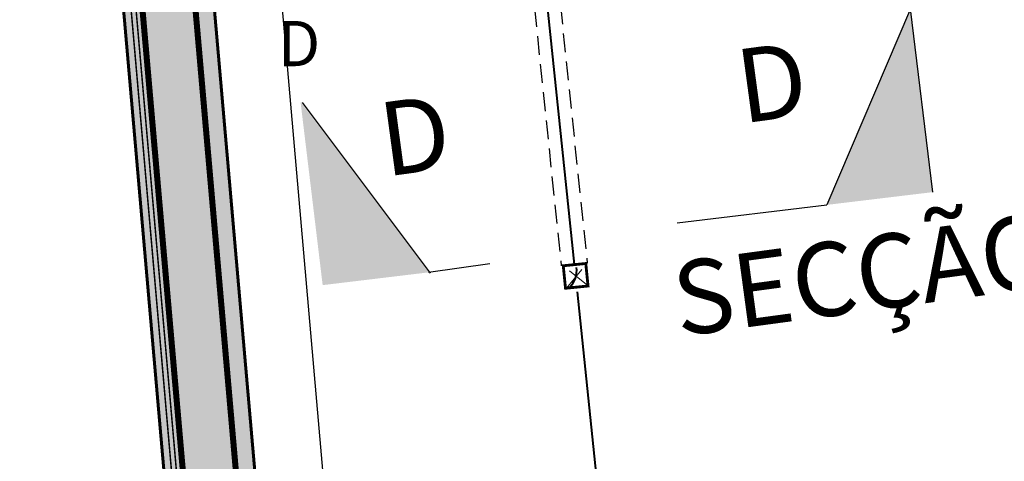
# Model space of a CAD drawing. Units: metres. Extents: x -514 to 604789, y 78 to 9753014.
# Drawn here: x 568472 to 568602, y 9745498 to 9745556 of the extents above; entities that cross this region are included whole.
import ezdxf
from ezdxf.enums import TextEntityAlignment as Align

# ---------------------------------------------------------------- set-up
doc = ezdxf.new("R2010")
doc.units = ezdxf.units.M
doc.header["$MEASUREMENT"] = 0
doc.linetypes.add('HIDDEN', pattern=[0.375, 0.25, -0.125])
doc.linetypes.add('HIDDEN2', pattern=[4.762500000000001, 3.175000000000001, -1.5875])
doc.layers.get('0').update_dxf_attribs({"color": 8})
doc.layers.add('_подъезд_дороги_штрих', color=7, linetype='Continuous', true_color=0xebf0f4)
for name, color, linetype in [('_сооруж_штрих', 252, 'Continuous'), ('Rede de Energia 69kV textos', 3, 'Continuous'), ('Redes eletricas (ЭС-сети) TS', 1, 'Continuous'), ('VAM_AGUA', 170, 'Continuous'), ('Vias de acesso (_подъездные дороги) TS', 5, 'Continuous'), ('границы', 10, 'Continuous')]:
    doc.layers.add(name, color=color, linetype=linetype)
doc.styles.add('style5', font='ARIAL.TTF', dxfattribs={"width": 0.8, "height": 3})
doc.styles.add('TXT', font='ARIAL.TTF', dxfattribs={"height": 0.2})

msp = doc.modelspace()

# ---------------------------------------------------------------- hatches: boundary and pattern name
at = {"layer": '_подъезд_дороги_штрих', "ltscale": 5}
for color, points in [(256, [(568448.1420972098, 9746097.091973485), (568509.2523165061, 9745398.09636593), (568502.0956294514, 9745397.470687153), (568440.985410155, 9746096.466294711)]), (9, [(568448.1354393394, 9746097.315622829), (568509.0160709883, 9745398.83773805), (568511.4739408088, 9745399.369336406), (568450.6033187784, 9746097.531379055)]), (9, [(568502.3029918385, 9745397.263473654), (568441.1525394996, 9746096.71927789), (568438.493360725, 9746096.486797174), (568499.6438130639, 9745397.03099294)])]:
    msp.add_hatch(color=color, dxfattribs=at).paths.add_polyline_path(points)
at = {"layer": 'Rede de Energia 69kV textos', "lineweight": -3}
for points in [[(568589.9142209775, 9745557.799438078), (568578.7996325436, 9745531.782077521), (568592.8466686438, 9745533.47556604)], [(568511.977283835, 9745521.136746496), (568526.0243199295, 9745522.830235021), (568509.0448361724, 9745545.460618531)]]:
    msp.add_hatch(color=256, dxfattribs=at).paths.add_polyline_path(points)

# ---------------------------------------------------------------- linework, layer by layer
at = {"color": 1, "lineweight": 40}
for p, q in [((568537.8975447498, 9745595.388113976), (568545.3209318495, 9745523.853732463)), ((568545.6931859992, 9745520.266559925), (568549.551093373, 9745483.090401089))]:
    msp.add_line(p, q, dxfattribs=at)
msp.add_arc((568542.3820375704, 9745523.14463278), 3.278836998491144, 316.0376960863186, 5.951864188297207, dxfattribs=at)
at = {"layer": '_сооруж_штрих', "color": 3, "linetype": 'HIDDEN', "ltscale": 10}
for p, q in [((568536.1769828573, 9745595.20956491), (568543.600369957, 9745523.675183397)), ((568539.6181066423, 9745595.566663042), (568547.041493742, 9745524.03228153))]:
    msp.add_line(p, q, dxfattribs=at)
at = {"layer": 'Rede de Energia 69kV textos', "lineweight": -3}
for p, q in [((568589.9142209775, 9745557.799438078), (568578.7996325436, 9745531.782077521)), ((568592.8466686438, 9745533.47556604), (568589.9142209775, 9745557.799438078)), ((568509.2599071837, 9745545.35865866), (568526.2393909409, 9745522.72827515)), ((568558.9723736937, 9745529.391734451), (568578.7996325436, 9745531.782077521)), ((568534.1149788282, 9745523.969376158), (568526.0243199295, 9745522.830235021))]:
    msp.add_line(p, q, dxfattribs=at)
at = {"layer": 'Redes eletricas (ЭС-сети) TS', "linetype": 'HIDDEN2', "lineweight": 0}
for p, q in [((568544.3125264011, 9745520.737223295), (568546.8661467992, 9745523.875712197)), ((568547.1519744899, 9745521.021580493), (568543.8679654775, 9745523.707708716))]:
    msp.add_line(p, q, dxfattribs=at)
at = {"layer": 'Redes eletricas (ЭС-сети) TS', "linetype": 'HIDDEN2', "lineweight": 0, "const_width": 0.375}
msp.add_lwpolyline([(568544.1669058744, 9745520.722640095), (568547.1519744899, 9745521.021580493), (568546.8530340903, 9745524.006649109), (568543.8679654775, 9745523.707708716)], close=True, dxfattribs=at)
at = {"layer": 'VAM_AGUA', "const_width": 0.2}
for points in [[(568498.8655649944, 9745343.127187379), (568500.15539411, 9745384.649060903, 0.0372701222710879), (568500.7826924279, 9745395.350466732), (568439.4996479691, 9746096.32289636, -0.4271277832861528), (568472.2204178873, 9746133.619434558), (568558.5824886162, 9746139.390650004)], [(568499.4813868905, 9745343.551455524), (568500.7712160061, 9745385.073329048, 0.0372701222710879), (568501.398514324, 9745395.774734877), (568440.1154698653, 9746096.747164505, -0.4256540608650933), (568472.7515287093, 9746133.042559125), (568559.3155268063, 9746139.058096759)]]:
    msp.add_lwpolyline(points, format="xyb", dxfattribs=at)
at = {"layer": 'Vias de acesso (_подъездные дороги) TS', "color": 142, "ltscale": 5, "flags": 128}
for points, format in [([(568520.4975552979, 9745399.491894344, 1.8634424487e-06), (568520.4975066104, 9745399.492451252), (568465.453532796, 9746029.100663459)], "xyb"), ([(568296.3750813555, 9745317.774866749, 0.8, 0.8, 0), (568440.9882865724, 9745335.669898003, 0.8, 0.8, 0), (568451.5597648442, 9745336.756553799, 0.8, 0.8, 0.4097605328937293), (568502.067806456, 9745397.881193295, 0.8, 0.8, 0), (568447.0238302558, 9746027.489432784, 0, 0, 0)], "xyseb")]:
    msp.add_lwpolyline(points, format=format, dxfattribs=at)
for points, const_width in [([(568509.0412486391, 9745398.490376629, 1.8634411574e-06), (568509.0412074171, 9745398.490848143), (568453.9972312171, 9746028.099087635)], 0.8), ([(568511.5317500867, 9745398.708097871, 1.8634393422e-06), (568511.5317072417, 9745398.708587952), (568456.4877315605, 9746028.316821512)], 0.4), ([(568296.0680627964, 9745320.255943045), (568440.7069315703, 9745338.154150018), (568451.3041335987, 9745339.243449988, 0.4097605328967172), (568499.5773061129, 9745397.66345942), (568444.5333299126, 9746027.271698909)], 0.4)]:
    msp.add_lwpolyline(points, format="xyb", dxfattribs=dict(at, const_width=const_width))

# ---------------------------------------------------------------- texts
at = {"layer": 'Rede de Energia 69kV textos', "lineweight": -3, "style": 'TXT'}
for tag, p in [('D', (568566.9321016562, 9745547.42967248)), ('D', (568519.6256000134, 9745540.379724726)), ('SECÇÃO', (568558.5160074703, 9745519.166995596))]:
    msp.add_attdef(tag, text='SUBTITLE', height=9.799999999999995, rotation=7.700599681590306, dxfattribs=at).set_placement(p, align=Align.MIDDLE_LEFT)
at = {"layer": 'границы', "color": 253, "linetype": 'ByBlock', "insert": (568506.0335029345, 9745556.18774935, 26.5), "char_height": 6, "width": 433.5824417983531, "attachment_point": 1, "style": 'style5'}
msp.add_mtext('{\\fArial|b0|i0|c0|p34;\\W1;D}', dxfattribs=at)

doc.saveas('drawing.dxf')
